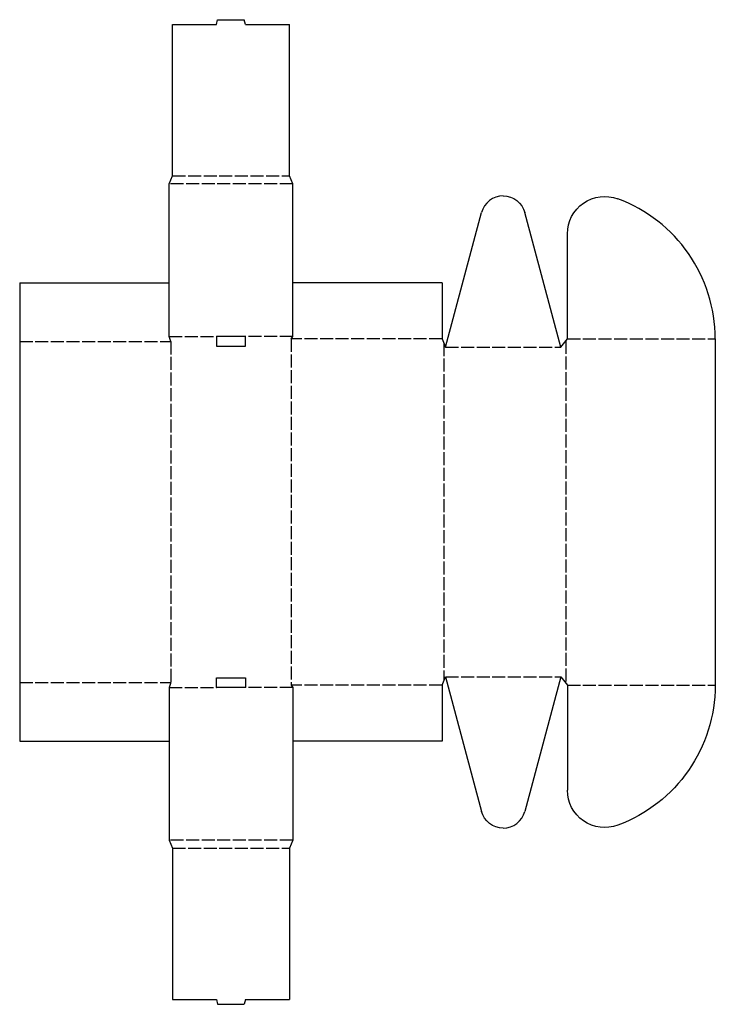
# Model space of a CAD drawing. Extents: x 0 to 26.8, y -10.1 to 27.8.
import ezdxf

# ---------------------------------------------------------------- set-up
doc = ezdxf.new("R2010")
doc.units = 0
doc.header["$MEASUREMENT"] = 0
doc.linetypes.add('CENTER_G', pattern=[0.5725, 0.5, -0.0725])
doc.layers.add('LAYER1', color=7, linetype='CONTINUOUS')

msp = doc.modelspace()

# ---------------------------------------------------------------- linework, layer by layer
at = {"layer": 'LAYER1', "color": 7}
for p, q in [((7.562, 27.562), (7.613, 27.75)), ((7.613, 27.75), (8.637, 27.75)), ((8.688, 27.562), (8.637, 27.75)), ((5.875, 27.562), (7.562, 27.562)), ((5.875, 21.75), (5.875, 27.562)), ((8.688, 27.562), (10.375, 27.562)), ((10.375, 21.75), (10.375, 27.562)), ((5.75, 21.438), (5.875, 21.75)), ((10.5, 21.438), (10.375, 21.75)), ((5.75, 15.562), (5.75, 21.438)), ((5.75, 17.625), (5.75, 21.438)), ((10.5, 15.562), (10.5, 21.438)), ((10.5, 17.625), (10.5, 21.438)), ((18.594, 20.969), (18.593, 20.969)), ((16.375, 15.156), (17.761, 20.329)), ((20.812, 15.156), (19.426, 20.329)), ((21.062, 15.469), (21.062, 19.512)), ((0, 17.625), (0, 15.375)), ((0, 17.625), (5.75, 17.625)), ((16.25, 17.625), (10.5, 17.625)), ((16.25, 17.625), (16.25, 15.469)), ((5.812, 15.375), (5.75, 15.562)), ((8.688, 15.562), (7.562, 15.562)), ((7.562, 15.562), (7.562, 15.188)), ((8.688, 15.188), (8.688, 15.562)), ((10.438, 15.469), (10.5, 15.562)), ((0, 15.375), (0, 2.25)), ((7.562, 15.188), (8.688, 15.188)), ((16.25, 15.469), (16.375, 15.156)), ((20.812, 15.156), (21.062, 15.469)), ((26.75, 15.469), (26.75, 2.156)), ((7.562, 2.438), (8.688, 2.438)), ((7.562, 2.062), (7.562, 2.438)), ((8.688, 2.438), (8.688, 2.062)), ((16.25, 2.156), (16.375, 2.469)), ((16.375, 2.469), (17.761, -2.704)), ((20.812, 2.469), (19.426, -2.704)), ((20.812, 2.469), (21.062, 2.156)), ((0, 2.25), (0, 0)), ((5.812, 2.25), (5.75, 2.062)), ((5.75, 2.062), (5.75, -3.812)), ((8.688, 2.062), (7.562, 2.062)), ((10.438, 2.156), (10.5, 2.062)), ((10.5, 2.062), (10.5, -3.812)), ((16.25, 2.156), (16.25, 0)), ((21.062, 2.156), (21.062, -1.887)), ((0, 0), (5.75, 0)), ((5.75, 0), (5.75, -3.812)), ((10.5, 0), (10.5, -3.812)), ((16.25, 0), (10.5, 0)), ((18.594, -3.344), (18.593, -3.344)), ((5.75, -3.812), (5.875, -4.125)), ((5.875, -4.125), (5.875, -9.938)), ((10.5, -3.812), (10.375, -4.125)), ((10.375, -4.125), (10.375, -9.938)), ((5.875, -9.938), (7.562, -9.938)), ((7.562, -9.938), (7.613, -10.125)), ((7.613, -10.125), (8.637, -10.125)), ((8.688, -9.938), (8.637, -10.125)), ((8.688, -9.938), (10.375, -9.938))]:
    msp.add_line(p, q, dxfattribs=at)
at = {"layer": 'LAYER1', "color": 3, "linetype": 'CENTER_G'}
for p, q in [((5.875, 21.75), (10.375, 21.75)), ((10.5, 21.438), (5.75, 21.438)), ((5.75, 15.562), (7.562, 15.562)), ((10.5, 15.562), (8.688, 15.562)), ((0, 15.375), (5.812, 15.375)), ((5.812, 15.375), (5.812, 2.25)), ((10.438, 15.469), (10.438, 2.156)), ((16.25, 15.469), (10.438, 15.469)), ((16.312, 15.312), (16.312, 2.312)), ((16.375, 15.156), (20.812, 15.156)), ((21, 15.391), (21, 2.234)), ((21.062, 15.469), (26.75, 15.469)), ((16.375, 2.469), (20.812, 2.469)), ((0, 2.25), (5.812, 2.25)), ((5.75, 2.062), (7.562, 2.062)), ((10.5, 2.062), (8.688, 2.062)), ((16.25, 2.156), (10.438, 2.156)), ((21.062, 2.156), (26.75, 2.156)), ((10.5, -3.812), (5.75, -3.812)), ((5.875, -4.125), (10.375, -4.125))]:
    msp.add_line(p, q, dxfattribs=at)
at = {"layer": 'LAYER1', "color": 7}
for centre, radius, start, end in [((18.594, 20.106), 0.863, 90, 165), ((21, 15.469), 5.75, 0, 69.6456), ((18.593, -2.481), 0.863, 270, 345)]:
    msp.add_arc(centre, radius, start, end, dxfattribs=at)
at = {"layer": 'LAYER1', "color": 7, "extrusion": (0, 0, -1)}
for centre, radius, start, end in [((-18.593, 20.106), 0.863, 90, 165), ((-22.5, 19.512), 1.438, 0, 110.3544), ((-21, 2.156), 5.75, 180, 249.6456), ((-22.5, -1.887), 1.438, 249.6456, 0), ((-18.594, -2.481), 0.863, 270, 345)]:
    msp.add_arc(centre, radius, start, end, dxfattribs=at)

doc.saveas('drawing.dxf')
